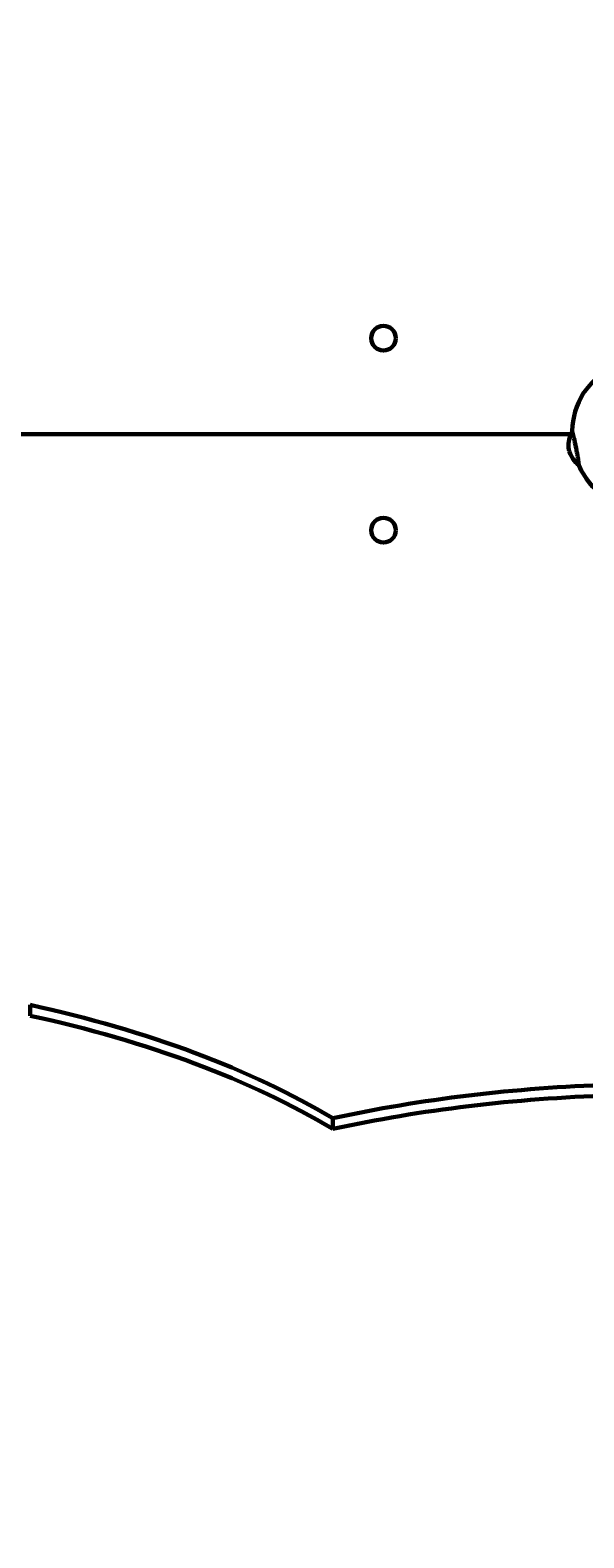
# Model space of a CAD drawing. Units: millimetres. Extents: x 110 to 12863, y -108 to 10559.
# Drawn here: x 7552 to 7956, y 4703 to 5802 of the extents above; entities that cross this region are included whole.
import ezdxf

# ---------------------------------------------------------------- set-up
doc = ezdxf.new("R2010")
doc.units = ezdxf.units.MM
doc.linetypes.add('K5LT_BASIC', pattern=[0])
doc.linetypes.add('K5LT_THIN', pattern=[0])
doc.styles.add('KDIMTEXTSTYLE', font='GOST_AU.SHX', dxfattribs={"width": 0.96, "oblique": 15, "height": 5})
doc.dimstyles.new('KDIMSTYLE (1.00)', dxfattribs={"dimtxt": 5, "dimasz": 1, "dimexe": 2, "dimexo": 0, "dimgap": 1, "dimtad": 1, "dimtxsty": 'KDIMTEXTSTYLE', "dimsah": 1, "dimcen": 0, "dimdle": 1, "dimadec": 0, "dimazin": 0, "dimtfac": 0.667, "dimtmove": 0, "dimatfit": 3, "dimfxl": 1, "dimtvp": 1, "dimtolj": 1, "dimtzin": 0, "dimarcsym": 0})

# ---------------------------------------------------------------- blocks, each defined once
blk = doc.blocks.new('KDIMARROW_01')
blk.add_hatch(color=0).paths.add_polyline_path([(-5, -0.7), (0, 0), (-5, 0.7), (-4.5, 0)])
at = {"color": 0, "linetype": 'K5LT_THIN', "lineweight": 18}
for p, q in [((-4.5, 0), (-5, 0.7)), ((-5, 0.7), (0, 0)), ((0, 0), (-5, -0.7)), ((-5, -0.7), (-4.5, 0)), ((0, 0), (-1, 0))]:
    blk.add_line(p, q, dxfattribs=at)

msp = doc.modelspace()

# ---------------------------------------------------------------- linework, layer by layer
at = {"color": 150, "linetype": 'K5LT_BASIC', "lineweight": 60, "true_color": 0x0080ff}
for p, q in [((7159.777, 5507.486), (7946.345, 5507.486)), ((7946.345, 5507.486), (7159.777, 5507.486)), ((7945.107, 5495.109), (7944.606, 5497.65)), ((7945.096, 5495.168), (7945.187, 5494.707)), ((7552.17, 5083.566), (7552.17, 5091.36)), ((7772.722, 5000.975), (7772.722, 5008.769))]:
    msp.add_line(p, q, dxfattribs=at)
for centre in [(7809.671, 5577.486), (7809.671, 5437.486)]:
    msp.add_circle(centre, 9, dxfattribs=at)
for centre, radius, start, end in [((8004.133, 5507.873), 57, 149.019509, 177.98442), ((7964.546, 5499.195), 20, 149.523975, 184.431293), ((7964.218, 5500.856), 20, 197.90451, 232.811828), ((8004.133, 5507.873), 57, 204.351367, 233.316261)]:
    msp.add_arc(centre, radius, start, end, dxfattribs=at)
for centre, start_param, end_param in [((7312.379, 4816.36), 3.83786522, 4.30125112), ((7312.379, 4808.566), 3.83786522, 4.30125112), ((8012.513, 4733.769), 4.77446099, 5.12352684), ((8012.513, 4725.975), 4.77446099, 5.12352684), ((7561.852, 4807.988), 1.63286834, 3.14159265)]:
    msp.add_ellipse(centre, major_axis=(-600, 0), ratio=0.5, start_param=start_param, end_param=end_param, dxfattribs=at)
for points, knots in [([(7975.109, 5556.931), (7975.109, 5556.931), (7975.102, 5556.925), (7975.071, 5556.904), (7975.021, 5556.87), (7974.941, 5556.814), (7974.831, 5556.738), (7974.695, 5556.643), (7974.553, 5556.544), (7974.404, 5556.438), (7974.233, 5556.316), (7974.011, 5556.157), (7973.721, 5555.947), (7973.435, 5555.737), (7973.178, 5555.546), (7972.946, 5555.373), (7972.634, 5555.137), (7972.255, 5554.846), (7971.847, 5554.526), (7971.445, 5554.208), (7970.84, 5553.721), (7970.169, 5553.166), (7969.428, 5552.535), (7968.578, 5551.796), (7967.716, 5551.018), (7966.67, 5550.046), (7965.749, 5549.162), (7964.577, 5547.998), (7963.356, 5546.743), (7962.038, 5545.33), (7960.879, 5544.041), (7959.927, 5542.952), (7959.242, 5542.151), (7958.623, 5541.414), (7958.061, 5540.737), (7957.553, 5540.114), (7957.06, 5539.504), (7956.603, 5538.932), (7956.194, 5538.413), (7955.84, 5537.959), (7955.624, 5537.681), (7955.467, 5537.478), (7955.393, 5537.381), (7955.334, 5537.304), (7955.297, 5537.256), (7955.273, 5537.226), (7955.262, 5537.211), (7955.266, 5537.217), (7955.296, 5537.255), (7955.347, 5537.322), (7955.421, 5537.417), (7955.53, 5537.558), (7955.699, 5537.777), (7955.921, 5538.064), (7956.193, 5538.411), (7956.533, 5538.843), (7956.945, 5539.36), (7957.46, 5540.001), (7958.037, 5540.708), (7958.657, 5541.456), (7959.183, 5542.081), (7959.913, 5542.937), (7960.662, 5543.797), (7961.676, 5544.928), (7962.549, 5545.881), (7963.373, 5546.753), (7964.273, 5547.686), (7965.231, 5548.654), (7966.468, 5549.857), (7967.606, 5550.92), (7968.609, 5551.821), (7969.302, 5552.426), (7969.889, 5552.929), (7970.448, 5553.397), (7970.986, 5553.839), (7971.536, 5554.281), (7971.982, 5554.633), (7972.471, 5555.012), (7972.85, 5555.301), (7973.223, 5555.58), (7973.495, 5555.781), (7973.73, 5555.954), (7973.936, 5556.103), (7974.184, 5556.281), (7974.366, 5556.411), (7974.604, 5556.58), (7974.789, 5556.709), (7974.939, 5556.813), (7975.016, 5556.866), (7975.07, 5556.903), (7975.102, 5556.926), (7975.109, 5556.931), (7975.109, 5556.931)], [0, 0, 0, 0, 0.41128092, 0.7210196, 1.04851449, 1.51170004, 1.99247904, 2.37260856, 2.91669558, 3.26174955, 3.60038383, 4.23722292, 4.8682511, 5.56240862, 6.08656294, 6.47134019, 6.97718011, 7.95986637, 8.6961477, 9.3278086, 10.2412866, 12.09598289, 13.04647591, 14.31567025, 16.75224216, 17.76236039, 20.04513686, 21.82363688, 24.27191498, 26.90836533, 29.39113058, 31.11928384, 32.70716643, 33.70521261, 35.14625355, 36.48666714, 37.31752933, 38.84158413, 40.1570597, 41.04272504, 42.54230063, 42.92601695, 43.63713791, 44.0419842, 44.50483932, 44.9385791, 45.34326157, 45.90419893, 46.55546738, 47.07460333, 47.60128764, 48.32501612, 49.07246614, 50.06938968, 50.99071163, 51.85503174, 53.19991958, 54.40521068, 55.78028796, 57.30979143, 58.58432125, 59.18677088, 61.92931433, 63.16121333, 65.20149813, 67.00895785, 67.85932516, 70.28365598, 72.35886601, 74.69086496, 76.51863795, 77.84325492, 78.48790132, 79.74708202, 80.92294874, 81.48419181, 82.83575086, 83.46738045, 84.32554445, 85.08105287, 85.74346725, 86.04239866, 86.61265569, 87.1224282, 87.79475031, 87.99520844, 89.07344024, 89.51212022, 89.85444938, 90.25880846, 90.64341618, 91, 91, 91, 91]), ([(7947.168, 5509.878), (7947.168, 5509.878), (7947.183, 5509.819), (7947.241, 5509.601), (7947.291, 5509.407), (7947.309, 5509.339)], [0, 0, 0, 0, 2.40412793, 4.85266126, 6, 6, 6, 6]), ([(7952.129, 5484.922), (7952.142, 5484.828), (7952.165, 5484.657), (7952.19, 5484.471), (7952.202, 5484.385), (7952.204, 5484.365), (7952.202, 5484.38), (7952.196, 5484.431), (7952.184, 5484.519), (7952.164, 5484.665), (7952.131, 5484.912), (7952.073, 5485.337), (7951.985, 5485.974), (7951.865, 5486.818), (7951.718, 5487.817), (7951.546, 5488.953), (7951.348, 5490.207), (7951.126, 5491.559), (7950.881, 5492.991), (7950.615, 5494.48), (7950.33, 5496.005), (7950.029, 5497.543), (7949.718, 5499.074), (7949.401, 5500.574), (7949.083, 5502.024), (7948.77, 5503.401), (7948.487, 5504.611), (7948.252, 5505.589), (7948.079, 5506.297), (7947.947, 5506.832), (7947.839, 5507.266), (7947.74, 5507.661), (7947.649, 5508.017), (7947.567, 5508.341), (7947.492, 5508.632), (7947.406, 5508.968), (7947.319, 5509.299), (7947.247, 5509.578), (7947.2, 5509.757), (7947.174, 5509.856), (7947.168, 5509.878), (7947.168, 5509.878)], [0, 0, 0, 0, 0.92808697, 1.91772764, 2.99206596, 3.57226392, 4.18859713, 4.81776686, 5.47844858, 6.15939651, 7.10855214, 8.32166488, 9.79781256, 11.28728396, 12.77466397, 14.25917554, 15.74124954, 17.22041501, 18.69742873, 20.17217909, 21.6455031, 23.11754588, 24.58895096, 26.05984971, 27.53050716, 29.00067382, 30.47018042, 31.68169117, 32.63501391, 33.31857004, 33.98910673, 34.63526087, 35.26852566, 35.89049763, 36.51235646, 37.11835056, 38.26386021, 39.30482686, 40.23921793, 41.1305047, 42, 42, 42, 42])]:
    msp.add_open_spline(points, degree=3, knots=knots, dxfattribs=at)

# ---------------------------------------------------------------- dimensions: what is measured, and where the dimension line sits
at = {"color": 7}
msp.add_linear_dim(base=(876.78, 3276.633), p1=(8137.171, 9088.987), p2=(6709.646, 3276.633), angle=90, location=(876.78, 6426.633), text='\\H5.0;\\W0.965;\\Q15;\\H5.0;\\W0.965;\\Q15;\\Q15;5813', dimstyle='KDIMSTYLE (1.00)', override={"dimexo": 0, "dimblk1": 'KDIMARROW_01', "dimblk2": 'KDIMARROW_01', "dimse1": 0, "dimse2": 0, "dimclrt": 7, "dimtolj": 1}, dxfattribs=at).render()
for base, p1, p2, location, text in [((3696.631, 621.864), (10862.627, 8022.986), (3696.631, 8022.986), (7279.629, 621.864), '\\H5.0;\\W0.965;\\Q15;\\H5.0;\\W0.965;\\Q15;\\Q15;7170'), ((1696.631, -105.818), (12863.24, 3061.618), (1696.631, 6862.693), (7279.936, -105.818), '\\H5.0;\\W0.965;\\Q15;\\H5.0;\\W0.965;\\Q15;\\Q15;11170')]:
    msp.add_linear_dim(base=base, p1=p1, p2=p2, location=location, text=text, dimstyle='KDIMSTYLE (1.00)', override={"dimexo": 0, "dimblk1": 'KDIMARROW_01', "dimblk2": 'KDIMARROW_01', "dimse1": 0, "dimse2": 0, "dimclrt": 7, "dimtolj": 1}, dxfattribs=at).render()

doc.saveas('drawing.dxf')
